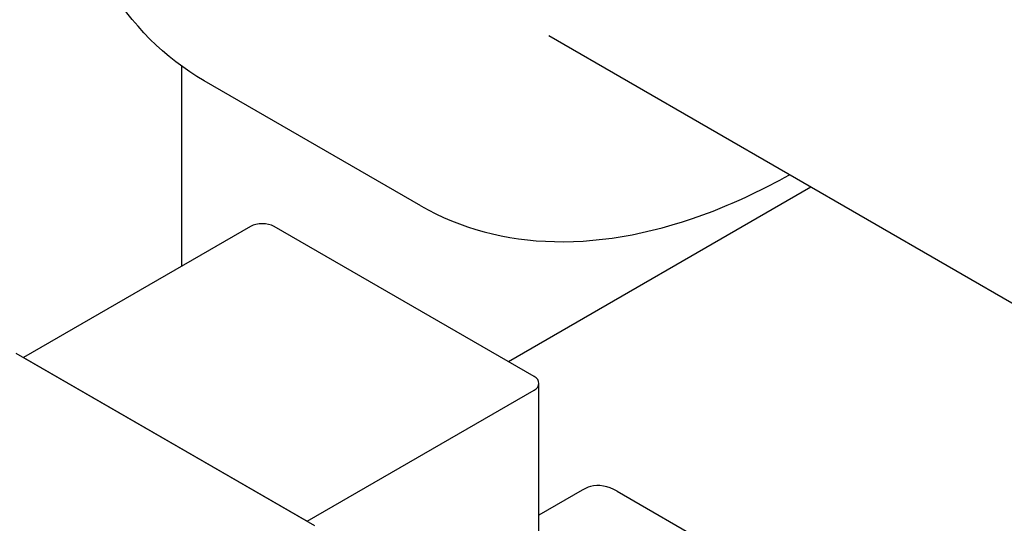
# Model space of a CAD drawing. Units: millimetres. Extents: x 259 to 3483, y 32 to 4540.
# Drawn here: x 850 to 943, y 3450 to 3497 of the extents above; entities that cross this region are included whole.
import ezdxf

# ---------------------------------------------------------------- set-up
doc = ezdxf.new("R2010")
doc.units = ezdxf.units.MM
doc.header["$LTSCALE"] = 16.666667
doc.layers.add('Visible Edges(Hillmar_metric)', color=7, linetype='Continuous', lineweight=25)

msp = doc.modelspace()

# ---------------------------------------------------------------- linework, layer by layer
at = {"layer": 'Visible Edges(Hillmar_metric)'}
for p, q in [((957.0908, 3462.9589), (899.9964, 3495.9223)), ((865.2459, 3474.108), (865.2459, 3493.0433)), ((887.8751, 3479.8266), (867.369, 3491.6658)), ((924.8474, 3481.5746), (896.1995, 3465.0347)), ((871.7424, 3477.8588), (850.2375, 3465.4429)), ((898.6125, 3463.6415), (873.9875, 3477.8588)), ((849.5304, 3465.8512), (877.8147, 3449.5212)), ((850.2375, 3465.4429), (877.1076, 3449.9295)), ((899.0774, 3444.7485), (899.0774, 3462.9934)), ((877.1076, 3449.9295), (898.6125, 3462.3453)), ((903.159, 3452.8658), (899.0774, 3450.5094)), ((906.486, 3452.7698), (917.6268, 3446.3377))]:
    msp.add_line(p, q, dxfattribs=at)
for centre, major_axis, ratio, start_param, end_param in [((872.865, 3477.2107), (1.5875, 0), 0.5773503, 0.7853982, 2.3561945), ((897.4899, 3462.9934), (1.5875, 0), 0.5773503, 5.4977871, 7.0685835), ((905.2329, 3451.6077), (3.0592, 0.158), 0.5889936, 1.9666458, 2.2848901), ((905.8388, 3449.6793), (-2.5475, 3.1773), 0.6879556, 5.2275082, 6.0129063)]:
    msp.add_ellipse(centre, major_axis=major_axis, ratio=ratio, start_param=start_param, end_param=end_param, dxfattribs=at)
for points, knots in [([(867.369, 3491.6658), (863.6339, 3493.8222), (860.486, 3496.9806), (855.6217, 3505.0031), (853.9409, 3509.9079), (852.2197, 3521.0163), (852.2175, 3527.2493), (853.9132, 3540.3485), (855.6147, 3547.214), (860.5358, 3560.8723), (863.7519, 3567.6626), (871.3723, 3580.4959), (875.7744, 3586.5372), (885.3336, 3597.2729), (890.4894, 3601.9645), (901.0594, 3609.5204), (906.4724, 3612.3811), (917.0167, 3615.9364), (922.1519, 3616.6377), (930.6903, 3615.8225), (934.2323, 3614.7203), (937.369, 3612.9093)], [0.8444089, 0.8444089, 0.8444089, 0.8444089, 1.151399, 1.151399, 1.4670286, 1.4670286, 1.7899753, 1.7899753, 2.1135035, 2.1135035, 2.4364196, 2.4364196, 2.7591009, 2.7591009, 3.0820849, 3.0820849, 3.4056757, 3.4056757, 3.7281929, 3.7281929, 3.9860015, 3.9860015, 3.9860015, 3.9860015]), ([(887.8751, 3479.8266), (891.6101, 3477.6701), (895.9194, 3476.5231), (905.2992, 3476.3218), (910.3873, 3477.3186), (917.9678, 3480.2577), (920.3881, 3481.4044), (922.8051, 3482.7537)], [5.43877644, 5.43877644, 5.43877644, 5.43877644, 5.74576663, 5.74576663, 6.06139621, 6.06139621, 6.20763423, 6.20763423, 6.20763423, 6.20763423])]:
    msp.add_open_spline(points, degree=3, knots=knots, dxfattribs=at)

doc.saveas('drawing.dxf')
